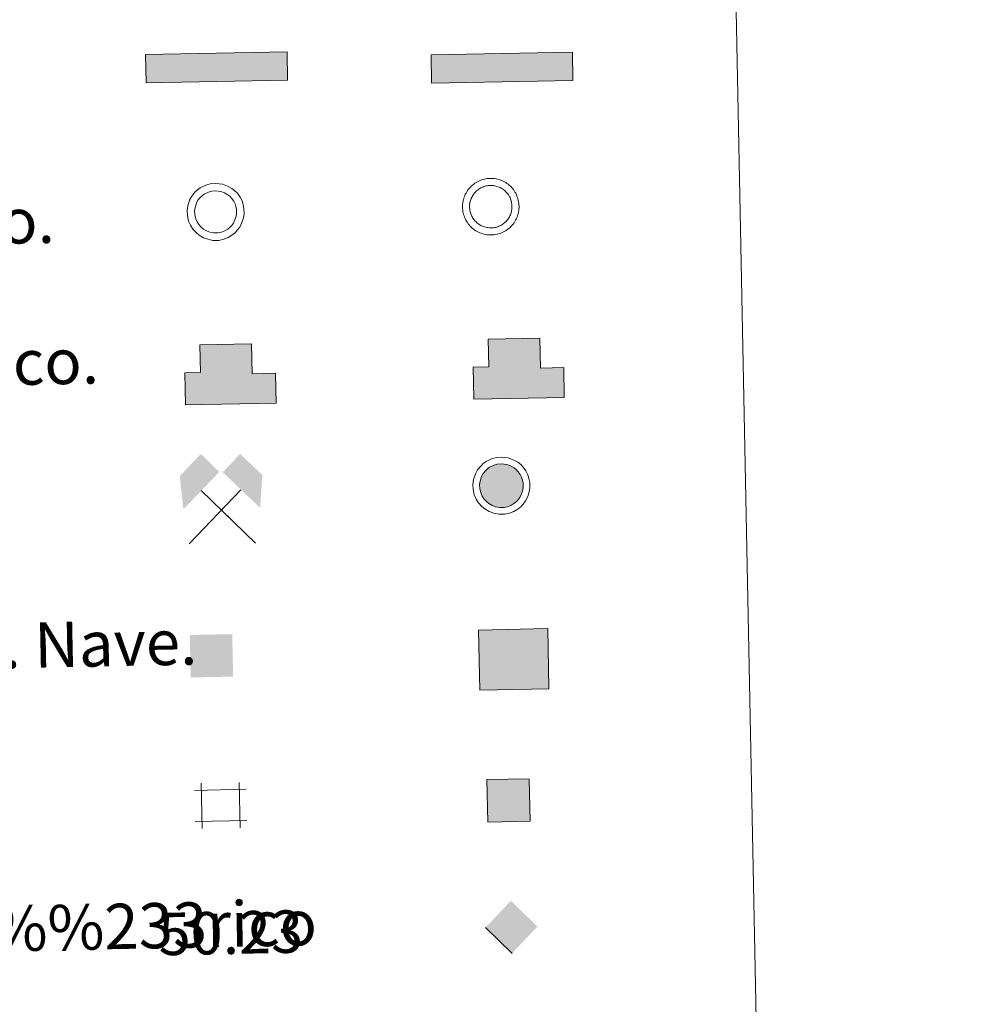
# Model space of a CAD drawing. Units: metres. Extents: x 633166 to 637680, y 4764035 to 4767093.
# Drawn here: x 633818 to 633989, y 4765440 to 4765614 of the extents above; entities that cross this region are included whole.
import ezdxf
from ezdxf.enums import TextEntityAlignment as Align

# ---------------------------------------------------------------- set-up
doc = ezdxf.new("R2010")
doc.units = ezdxf.units.M
doc.header["$MEASUREMENT"] = 0
doc.linetypes.add('DGN Style 3', pattern=[1147.6976, 819.784, -327.9136])
for name, color, linetype, lineweight in [('Nivel 15', 7, 'Continuous', 0), ('Nivel 29', 7, 'Continuous', 0), ('Nivel 31', 7, 'Continuous', 0), ('Nivel 36', 7, 'Continuous', 0), ('Nivel 63', 7, 'Continuous', 0)]:
    doc.layers.add(name, color=color, linetype=linetype, lineweight=lineweight)
doc.styles.add('Style-arial', font='arial.shx', dxfattribs={"bigfont": 'arialbig.shx'})

# ---------------------------------------------------------------- blocks, each defined once
blk = doc.blocks.new('5CHAMI')
at = {"layer": 'Nivel 15', "color": 1, "linetype": 'Continuous', "lineweight": 0}
for p, q in [((-22.95, 26.03), (-22.95, -27.19)), ((-22.95, 26.03), (-22.95, -27.19)), ((21.81, -27.19), (21.81, 26.03)), ((21.81, -27.19), (21.81, 26.03)), ((29.98, 17.86), (-31.13, 17.86)), ((29.98, 17.86), (-31.13, 17.86)), ((-31.13, -19.01), (29.98, -19.01)), ((-31.13, -19.01), (29.98, -19.01))]:
    blk.add_line(p, q, dxfattribs=at)
blk = doc.blocks.new('5EDIFI')
at = {"layer": 'Nivel 15', "color": 1, "linetype": 'Continuous', "lineweight": 30}
blk.add_solid([(-25, -25), (25, -25), (-25, 25), (25, 25)], dxfattribs=at)
blk = doc.blocks.new('5MINA')
at = {"layer": 'Nivel 36', "linetype": 'Continuous', "lineweight": 0}
for points in [[(-67.56, 0.43), (-72.56, 57.93), (-34.56, 96.43), (-2.56, 63.93), (-66.06, 0.43)], [(68.44, -0.57), (66.94, 0.43), (3.44, 63.43), (34.94, 94.93), (73.44, 56.93)]]:
    blk.add_hatch(color=170, dxfattribs=at).paths.add_polyline_path(points)
at = {"layer": 'Nivel 36', "color": 9, "linetype": 'Continuous', "lineweight": 0}
for p, q in [((-58.56, -62.07), (34.94, 31.43)), ((-35.06, 31.93), (58.94, -63.07))]:
    blk.add_line(p, q, dxfattribs=at)
at = {"layer": 'Nivel 36', "color": 170, "linetype": 'Continuous', "lineweight": 0}
blk.add_point((11.94, -15.07), dxfattribs=at)
blk = doc.blocks.new('5DNAGU')
at = {"layer": 'Nivel 15', "linetype": 'Continuous', "lineweight": 0, "extrusion": (0, 0, -1)}
blk.add_hatch(color=131, dxfattribs=at).paths.add_polyline_path([(-125, -25), (-125, 25), (124.99, 25), (124.99, -25)])
at = {"layer": 'Nivel 15', "color": 250, "linetype": 'Continuous', "lineweight": 0}
blk.add_3dface([(-124.99, 25), (125, 25), (125, -25), (-124.99, -25)], dxfattribs=at)
blk = doc.blocks.new('5DESUP')
at = {"layer": 'Nivel 29', "linetype": 'DGN Style 3', "lineweight": 0, "extrusion": (0, 0, -1)}
blk.add_hatch(color=131, dxfattribs=at).paths.add_polyline_path([(-125, -25), (-125, 25), (124.99, 25), (124.99, -25)])
at = {"layer": 'Nivel 29', "color": 250, "linetype": 'DGN Style 3', "lineweight": 0}
blk.add_3dface([(-124.99, 25), (125, 25), (125, -25), (-124.99, -25)], dxfattribs=at)
blk = doc.blocks.new('5RABAS')
at = {"layer": 'Nivel 29', "color": 142, "linetype": 'Continuous', "lineweight": 0, "flags": 128}
for points in [[(-0.04, -26.75), (1.26, -26.7), (2.56, -26.6), (3.86, -26.45), (5.16, -26.2), (6.41, -25.9), (7.71, -25.55), (8.91, -25.1), (10.11, -24.6), (11.31, -24.05), (12.46, -23.4), (13.56, -22.7), (14.66, -22), (15.71, -21.2), (16.71, -20.35), (17.66, -19.45), (18.56, -18.5), (19.41, -17.5), (20.21, -16.45), (20.91, -15.35), (21.61, -14.25), (22.26, -13.1), (22.81, -11.9), (23.31, -10.7), (23.76, -9.5), (24.11, -8.2), (24.41, -6.95), (24.66, -5.65), (24.81, -4.35), (24.91, -3.05), (24.96, -1.75), (24.91, -0.45), (24.81, 0.85), (24.66, 2.15), (24.41, 3.45), (24.11, 4.7), (23.76, 6), (23.31, 7.2), (22.81, 8.4), (22.26, 9.6), (21.61, 10.75), (20.91, 11.85), (20.21, 12.95), (19.41, 14), (18.56, 15), (17.66, 15.95), (16.71, 16.85), (15.71, 17.7), (14.66, 18.5), (13.56, 19.2), (12.46, 19.9), (11.31, 20.55), (10.11, 21.1), (8.91, 21.6), (7.71, 22.05), (6.41, 22.4), (5.16, 22.7), (3.86, 22.95), (2.56, 23.1), (1.26, 23.2), (-0.04, 23.25), (-1.34, 23.2), (-2.64, 23.1), (-3.94, 22.95), (-5.24, 22.7), (-6.49, 22.4), (-7.79, 22.05), (-8.99, 21.6), (-10.19, 21.1), (-11.39, 20.55), (-12.54, 19.9), (-13.64, 19.2), (-14.74, 18.5), (-15.79, 17.7), (-16.79, 16.85), (-17.74, 15.95), (-18.64, 15), (-19.49, 14), (-20.29, 12.95), (-20.99, 11.85), (-21.69, 10.75), (-22.34, 9.6), (-22.89, 8.4), (-23.39, 7.2), (-23.84, 6), (-24.19, 4.7), (-24.49, 3.45), (-24.74, 2.15), (-24.89, 0.85), (-24.99, -0.45), (-25.04, -1.75), (-24.99, -3.05), (-24.89, -4.35), (-24.74, -5.65), (-24.49, -6.95), (-24.19, -8.2), (-23.84, -9.5), (-23.39, -10.7), (-22.89, -11.9), (-22.34, -13.1), (-21.69, -14.25)], [(-0.04, -20.5), (0.96, -20.45), (1.91, -20.4), (2.91, -20.25), (3.86, -20.1), (4.81, -19.85), (5.76, -19.6), (6.66, -19.25), (7.61, -18.9), (8.46, -18.45), (9.36, -18), (10.16, -17.5), (10.96, -16.9), (11.76, -16.3), (12.51, -15.7), (13.21, -15), (13.91, -14.3), (14.51, -13.55), (15.11, -12.75), (15.71, -11.95), (16.21, -11.15), (16.66, -10.25), (17.11, -9.4), (17.46, -8.45), (17.81, -7.55), (18.06, -6.6), (18.31, -5.65), (18.46, -4.7), (18.61, -3.7), (18.66, -2.75), (18.71, -1.75), (18.66, -0.75), (18.61, 0.2), (18.46, 1.2), (18.31, 2.15), (18.06, 3.1), (17.81, 4.05), (17.46, 4.95), (17.11, 5.9), (16.66, 6.75), (16.21, 7.65), (15.71, 8.45), (15.11, 9.25), (14.51, 10.05), (13.91, 10.8), (13.21, 11.5), (12.51, 12.2), (11.76, 12.8), (10.96, 13.4), (10.16, 14), (9.36, 14.5), (8.46, 14.95), (7.61, 15.4), (6.66, 15.75), (5.76, 16.1), (4.81, 16.35), (3.86, 16.6), (2.91, 16.75), (1.91, 16.9), (0.96, 16.95), (-0.04, 17), (-1.04, 16.95), (-1.99, 16.9), (-2.99, 16.75), (-3.94, 16.6), (-4.89, 16.35), (-5.84, 16.1), (-6.74, 15.75), (-7.69, 15.4), (-8.54, 14.95), (-9.44, 14.5), (-10.24, 14), (-11.04, 13.4), (-11.84, 12.8), (-12.59, 12.2), (-13.29, 11.5), (-13.99, 10.8), (-14.59, 10.05), (-15.19, 9.25), (-15.79, 8.45), (-16.29, 7.65), (-16.74, 6.75), (-17.19, 5.9), (-17.54, 4.95), (-17.89, 4.05), (-18.14, 3.1), (-18.39, 2.15), (-18.54, 1.2), (-18.69, 0.2), (-18.74, -0.75), (-18.79, -1.75), (-18.74, -2.75), (-18.69, -3.7), (-18.54, -4.7), (-18.39, -5.65), (-18.14, -6.6), (-17.89, -7.55), (-17.54, -8.45), (-17.19, -9.4), (-16.74, -10.25), (-16.29, -11.15)], [(-21.69, -14.25), (-20.99, -15.35), (-20.29, -16.45), (-19.49, -17.5), (-18.64, -18.5), (-17.74, -19.45), (-16.79, -20.35), (-15.79, -21.2), (-14.74, -22), (-13.64, -22.7), (-12.54, -23.4), (-11.39, -24.05), (-10.19, -24.6), (-8.99, -25.1), (-7.79, -25.55), (-6.49, -25.9), (-5.24, -26.2), (-3.94, -26.45), (-2.64, -26.6), (-1.34, -26.7), (-0.04, -26.75)], [(-16.29, -11.15), (-15.79, -11.95), (-15.19, -12.75), (-14.59, -13.55), (-13.99, -14.3), (-13.29, -15), (-12.59, -15.7), (-11.84, -16.3), (-11.04, -16.9), (-10.24, -17.5), (-9.44, -18), (-8.54, -18.45), (-7.69, -18.9), (-6.74, -19.25), (-5.84, -19.6), (-4.89, -19.85), (-3.94, -20.1), (-2.99, -20.25), (-1.99, -20.4), (-1.04, -20.45), (-0.04, -20.5)]]:
    blk.add_lwpolyline(points, dxfattribs=at)
blk = doc.blocks.new('5STFER')
at = {"layer": 'Nivel 31', "color": 250, "linetype": 'Continuous', "lineweight": 0}
blk.add_line((0.25, -72.67), (-71.75, 0.33), dxfattribs=at)
at = {"layer": 'Nivel 31', "color": 250, "linetype": 'Continuous', "lineweight": 0, "extrusion": (0, 0, -1)}
blk.add_solid([(0.25, 72.33), (71.75, 0.33), (-71.75, 0.33), (-0.25, -72.67)], dxfattribs=at)

msp = doc.modelspace()

# ---------------------------------------------------------------- hatches: boundary and pattern name
at = {"layer": 'Nivel 63', "linetype": 'Continuous', "lineweight": 13, "extrusion": (0, 0, -1)}
for color, points in [(32, [(-633898.25, 4765546.8), (-633914.25, 4765547.12), (-633914.15, 4765552.38), (-633910.04, 4765552.29), (-633909.93, 4765557.59), (-633900.79, 4765557.41), (-633900.89, 4765552.51), (-633898.13, 4765552.45)]), (31, [(-633847.28, 4765545.8), (-633863.29, 4765546.12), (-633863.18, 4765551.37), (-633859.07, 4765551.29), (-633858.97, 4765556.59), (-633849.82, 4765556.41), (-633849.92, 4765551.51), (-633847.17, 4765551.45)]), (33, [(-633899.31, 4765495.37), (-633911.53, 4765495.61), (-633911.32, 4765506.26), (-633899.1, 4765506.01)])]:
    msp.add_hatch(color=color, dxfattribs=at).paths.add_polyline_path(points)
at = {"layer": 'Nivel 63', "linetype": 'Continuous', "lineweight": 0, "extrusion": (0, 0, -1)}
for color, points in [(232, [(-633903.6, 4765527.66), (-633904.22, 4765527.79), (-633904.79, 4765528.02), (-633905.35, 4765528.36), (-633905.81, 4765528.71), (-633906.04, 4765528.98), (-633906.39, 4765529.45), (-633906.67, 4765530.05), (-633906.89, 4765530.71), (-633906.97, 4765531.28), (-633906.97, 4765531.94), (-633906.85, 4765532.51), (-633906.69, 4765533), (-633906.44, 4765533.49), (-633906.05, 4765534.04), (-633905.75, 4765534.36), (-633905.36, 4765534.67), (-633904.74, 4765535.01), (-633904.07, 4765535.27), (-633903.16, 4765535.37), (-633902.4, 4765535.32), (-633901.83, 4765535.15), (-633901.03, 4765534.76), (-633900.69, 4765534.5), (-633900.32, 4765534.16), (-633899.89, 4765533.64), (-633899.6, 4765533.11), (-633899.35, 4765532.34), (-633899.27, 4765531.7), (-633899.31, 4765531.02), (-633899.46, 4765530.25), (-633899.72, 4765529.69), (-633900.03, 4765529.18), (-633900.48, 4765528.72), (-633900.89, 4765528.35), (-633901.47, 4765528.01), (-633902.08, 4765527.79), (-633902.77, 4765527.66)]), (254, [(-633900.7, 4765472.07), (-633908.19, 4765472.22), (-633908.05, 4765479.71), (-633900.55, 4765479.57)])]:
    msp.add_hatch(color=color, dxfattribs=at).paths.add_polyline_path(points)

# ---------------------------------------------------------------- linework, layer by layer
at = {"layer": 'Nivel 63', "color": 250, "linetype": 'Continuous', "lineweight": 0, "elevation": -0.24, "flags": 128}
for points in [[(633848.94, 4765583.36), (633849.41, 4765583.8), (633849.89, 4765584.16), (633850.88, 4765584.64), (633851.67, 4765584.88), (633852.67, 4765584.94), (633853.82, 4765584.81), (633854.71, 4765584.47), (633855.5, 4765584.04), (633856.03, 4765583.62), (633856.45, 4765583.18), (633856.93, 4765582.5), (633857.27, 4765581.84), (633857.47, 4765581.19), (633857.62, 4765580.45), (633857.63, 4765579.59), (633857.52, 4765578.83), (633857.25, 4765578), (633856.88, 4765577.22), (633856.44, 4765576.64), (633856.11, 4765576.24), (633855.5, 4765575.78), (633854.81, 4765575.35), (633854.05, 4765575.05), (633853.2, 4765574.87), (633852.13, 4765574.87), (633851.25, 4765575.05), (633850.45, 4765575.32), (633849.68, 4765575.79), (633849.15, 4765576.25), (633848.58, 4765576.84), (633848.16, 4765577.53), (633847.82, 4765578.28), (633847.62, 4765579.26), (633847.57, 4765580.12), (633847.67, 4765580.98), (633848, 4765581.97), (633848.39, 4765582.7)], [(633849.9, 4765582.45), (633850.26, 4765582.78), (633850.58, 4765583.03), (633851.36, 4765583.41), (633851.91, 4765583.57), (633852.64, 4765583.62), (633853.51, 4765583.52), (633854.16, 4765583.27), (633854.77, 4765582.94), (633855.14, 4765582.65), (633855.42, 4765582.34), (633855.8, 4765581.81), (633856.05, 4765581.33), (633856.19, 4765580.86), (633856.31, 4765580.31), (633856.31, 4765579.68), (633856.23, 4765579.13), (633856.02, 4765578.49), (633855.75, 4765577.91), (633855.41, 4765577.46), (633855.19, 4765577.2), (633854.76, 4765576.87), (633854.21, 4765576.53), (633853.67, 4765576.31), (633853.06, 4765576.19), (633852.26, 4765576.19), (633851.6, 4765576.32), (633851.01, 4765576.53), (633850.46, 4765576.86), (633850.06, 4765577.21), (633849.63, 4765577.65), (633849.33, 4765578.15), (633849.08, 4765578.69), (633848.93, 4765579.42), (633848.89, 4765580.08), (633848.97, 4765580.69), (633849.21, 4765581.45), (633849.49, 4765581.95)]]:
    msp.add_lwpolyline(points, close=True, dxfattribs=at)
at = {"layer": 'Nivel 63', "color": 1, "linetype": 'Continuous', "lineweight": 13, "elevation": 0.26, "flags": 128}
for points in [[(633898.25, 4765546.8), (633898.13, 4765552.45), (633900.89, 4765552.51), (633900.79, 4765557.41), (633909.93, 4765557.59), (633910.04, 4765552.29), (633914.15, 4765552.38), (633914.25, 4765547.12)], [(633847.28, 4765545.8), (633847.17, 4765551.45), (633849.92, 4765551.51), (633849.82, 4765556.41), (633858.97, 4765556.59), (633859.07, 4765551.29), (633863.18, 4765551.37), (633863.29, 4765546.12)]]:
    msp.add_lwpolyline(points, close=True, dxfattribs=at)
at = {"layer": 'Nivel 63', "color": 51, "linetype": 'Continuous', "lineweight": 13, "elevation": 0.26, "flags": 128}
msp.add_lwpolyline([(633847.28, 4765545.8), (633863.29, 4765546.12), (633863.18, 4765551.37), (633859.07, 4765551.29), (633858.97, 4765556.59), (633849.82, 4765556.41), (633849.92, 4765551.51), (633847.17, 4765551.45), (633847.28, 4765545.8)], dxfattribs=at)
at = {"layer": 'Nivel 63', "color": 1, "linetype": 'Continuous', "lineweight": 0, "elevation": -0.24, "flags": 128}
for points in [[(633899.46, 4765534.98), (633899.93, 4765535.41), (633900.41, 4765535.77), (633901.4, 4765536.25), (633902.19, 4765536.49), (633903.19, 4765536.55), (633904.34, 4765536.42), (633905.23, 4765536.09), (633906.02, 4765535.65), (633906.55, 4765535.23), (633906.97, 4765534.79), (633907.44, 4765534.11), (633907.79, 4765533.46), (633907.99, 4765532.8), (633908.14, 4765532.06), (633908.14, 4765531.2), (633908.04, 4765530.45), (633907.77, 4765529.61), (633907.4, 4765528.83), (633906.96, 4765528.25), (633906.63, 4765527.85), (633906.02, 4765527.39), (633905.32, 4765526.97), (633904.57, 4765526.66), (633903.72, 4765526.49), (633902.65, 4765526.48), (633901.77, 4765526.66), (633900.97, 4765526.94), (633900.2, 4765527.4), (633899.66, 4765527.86), (633899.1, 4765528.46), (633898.68, 4765529.14), (633898.34, 4765529.89), (633898.14, 4765530.87), (633898.09, 4765531.74), (633898.19, 4765532.59), (633898.52, 4765533.58), (633898.91, 4765534.31)], [(633900.32, 4765534.16), (633900.69, 4765534.5), (633901.03, 4765534.76), (633901.83, 4765535.15), (633902.4, 4765535.32), (633903.16, 4765535.37), (633904.07, 4765535.27), (633904.74, 4765535.01), (633905.36, 4765534.67), (633905.75, 4765534.36), (633906.05, 4765534.04), (633906.44, 4765533.49), (633906.69, 4765533), (633906.85, 4765532.51), (633906.97, 4765531.94), (633906.97, 4765531.28), (633906.89, 4765530.71), (633906.67, 4765530.05), (633906.39, 4765529.45), (633906.04, 4765528.98), (633905.81, 4765528.71), (633905.35, 4765528.36), (633904.79, 4765528.02), (633904.22, 4765527.79), (633903.6, 4765527.66), (633902.77, 4765527.66), (633902.08, 4765527.79), (633901.47, 4765528.01), (633900.89, 4765528.35), (633900.48, 4765528.72), (633900.03, 4765529.18), (633899.72, 4765529.69), (633899.46, 4765530.25), (633899.31, 4765531.02), (633899.27, 4765531.7), (633899.35, 4765532.34), (633899.6, 4765533.11), (633899.89, 4765533.64)]]:
    msp.add_lwpolyline(points, close=True, dxfattribs=at)
at = {"layer": 'Nivel 63', "color": 7, "linetype": 'Continuous', "lineweight": 0}
for points in [[(633225.33, 4764035.15, -0.24), (633166.44, 4767004.6, -0.24), (637620.6, 4767092.86, -0.24), (637679.5, 4764123.4, -0.24)], [(633495.48, 4765772.94, -0.24), (633941.32, 4765781.78, -0.24), (633974.78, 4764095.02, -0.24), (633528.93, 4764086.18, -0.24)]]:
    msp.add_3dface(points, dxfattribs=at)
at = {"layer": 'Nivel 63', "color": 1, "linetype": 'Continuous', "lineweight": 13}
msp.add_3dface([(633899.31, 4765495.37, 0.26), (633899.1, 4765506.01, 0.26), (633911.32, 4765506.26, 0.26), (633911.53, 4765495.61, 0.26)], dxfattribs=at)
at = {"layer": 'Nivel 63', "color": 250, "linetype": 'Continuous', "lineweight": 0}
msp.add_3dface([(633900.7, 4765472.07, 0.26), (633900.55, 4765479.57, 0.26), (633908.05, 4765479.71, 0.26), (633908.19, 4765472.22, 0.26)], dxfattribs=at)

# ---------------------------------------------------------------- block references
at = {"layer": 'Nivel 15', "color": 250, "linetype": 'Continuous', "lineweight": 0, "xscale": 0.09999996846836112, "yscale": 0.09999996846836112, "zscale": 0.09999996846836112, "rotation": 1.137195099505137}
msp.add_blockref('5DNAGU', (633852.78, 4765605.43, -0.24), dxfattribs=at)
at = {"layer": 'Nivel 15', "color": 1, "linetype": 'Continuous', "lineweight": 30, "xscale": 0.1499997452250681, "yscale": 0.1499997452250681, "zscale": 0.1499997452250681, "rotation": 1.137376161072621}
msp.add_blockref('5EDIFI', (633851.87, 4765501.45, 0.26), dxfattribs=at)
at = {"layer": 'Nivel 15', "color": 1, "linetype": 'Continuous', "lineweight": 0, "xscale": 0.1499997452250681, "yscale": 0.1499997452250681, "zscale": 0.1499997452250681, "rotation": 1.137376161072621}
msp.add_blockref('5CHAMI', (633853.58, 4765475.09, 0.26), dxfattribs=at)
at = {"layer": 'Nivel 29', "color": 250, "linetype": 'Continuous', "lineweight": 0, "xscale": 0.09999996846836112, "yscale": 0.09999996846836112, "zscale": 0.09999996846836112, "rotation": 1.137195099505137}
msp.add_blockref('5DESUP', (633903.23, 4765605.38, -0.24), dxfattribs=at)
at = {"layer": 'Nivel 29', "color": 142, "linetype": 'Continuous', "lineweight": 0, "xscale": 0.1999996603000908, "yscale": 0.1999996603000908, "zscale": 0.1999996603000908, "rotation": 1.137197443472987}
msp.add_blockref('5RABAS', (633901.25, 4765581.17, -0.24), dxfattribs=at)
at = {"layer": 'Nivel 31', "color": 250, "linetype": 'Continuous', "lineweight": 0, "xscale": 0.06399958245767243, "yscale": 0.06399958245767243, "zscale": 0.06399958245767244, "rotation": 1.1369183202573}
msp.add_blockref('5STFER', (633904.91, 4765453.51, -0.08), dxfattribs=at)
at = {"layer": 'Nivel 36', "color": 9, "linetype": 'Continuous', "lineweight": 0, "xscale": 0.09999996846836112, "yscale": 0.09999996846836112, "zscale": 0.09999996846836112, "rotation": 1.137195099505137}
msp.add_blockref('5MINA', (633853.64, 4765527.56, -0.24), dxfattribs=at)

# ---------------------------------------------------------------- texts
at = {"layer": 'Nivel 63', "color": 7, "linetype": 'Continuous', "lineweight": 0, "style": 'Style-arial'}
for s, p in [('Dep%%243sito combustible a nivel. Elevado. Abastecimiento.', (633510.39, 4765572.21, 0.01)), ('Estacionamiento p%%250blico. Edificio. Edificio p%%250blico.', (633510.88, 4765547.21, 0.01)), ('Edificio en construcci%%243n. Construcci%%243n  puntual. Nave.', (633511.87, 4765497.22, 0.01)), ('Monumento.Cota m%%225x. embalsamiento.Soporte telef%%233rico', (633512.86, 4765447.23, 0.01))]:
    msp.add_text(s, height=7.9989, rotation=1.1371, dxfattribs=at).set_placement(p, align=Align.MIDDLE_LEFT)
at = {"layer": 'Nivel 63', "color": 170, "linetype": 'Continuous', "lineweight": 0, "style": 'Style-arial'}
msp.add_text('50.23', height=7.5, rotation=1.1371, dxfattribs=at).set_placement((633842.57, 4765448.51, 0.01))

doc.saveas('drawing.dxf')
